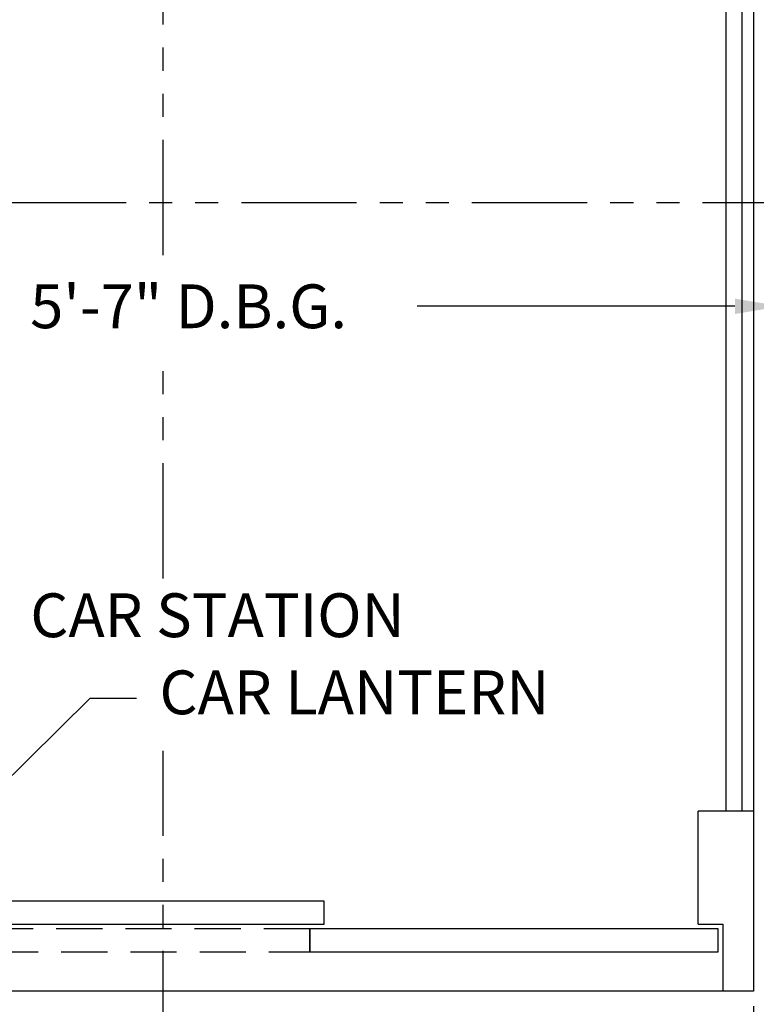
# Model space of a CAD drawing. Extents: x 1070 to 1544, y 277 to 860.
# Drawn here: x 1446 to 1486, y 648 to 701 of the extents above; entities that cross this region are included whole.
import ezdxf

# ---------------------------------------------------------------- set-up
doc = ezdxf.new("R2010")
doc.units = 0
doc.header["$LTSCALE"] = 40
doc.header["$MEASUREMENT"] = 0
doc.header["$PDMODE"] = 34
doc.linetypes.add('HIDDEN', pattern=[0.375, 0.25, -0.125])
doc.linetypes.add('PHANTOM2', pattern=[1.25, 0.625, -0.125, 0.125, -0.125, 0.125, -0.125])
doc.layers.get('0').update_dxf_attribs({"linetype": 'CONTINUOUS'})
doc.layers.get('DEFPOINTS').update_dxf_attribs({"linetype": 'CONTINUOUS'})
doc.styles.add('ROMANS', font='ROMANS.SHX')
doc.dimstyles.new('MEI_ROPED', dxfattribs={"dimtxt": 4.75, "dimasz": 5, "dimexe": 5, "dimexo": 1.625, "dimgap": 2.5, "dimtad": 0, "dimdec": 4, "dimzin": 3, "dimdsep": 46, "dimlunit": 4, "dimtxsty": 'ROMANS', "dimcen": 2.5, "dimadec": 0, "dimazin": 0, "dimtfac": 1, "dimtdec": 4, "dimtofl": 0, "dimtmove": 0, "dimatfit": 3, "dimfxl": 1, "dimfrac": 2, "dimtolj": 1, "dimtzin": 0, "dimarcsym": 0})

# ---------------------------------------------------------------- blocks, each defined once
blk = doc.blocks.new('*D49')
at = {"color": 0, "lineweight": -2, "ltscale": 0.25, "transparency": 16777216}
for p, q in [((1420.21, 690.491), (1420.21, 683.187)), ((1487.21, 690.491), (1487.21, 683.187)), ((1422.71, 685.687), (1442.703, 685.687)), ((1484.71, 685.687), (1467.483, 685.687))]:
    blk.add_line(p, q, dxfattribs=at)
at = {"color": 0, "ltscale": 0.25, "transparency": 16777216}
for points in [[(1422.71, 686.104), (1422.71, 685.27), (1420.21, 685.687)], [(1484.71, 686.104), (1484.71, 685.27), (1487.21, 685.687)]]:
    blk.add_solid(points, dxfattribs=at)
at = {"layer": 'DEFPOINTS', "color": 0, "ltscale": 0.25, "transparency": 16777216}
for p in [(1420.21, 691.304), (1487.21, 691.304), (1420.21, 685.687)]:
    blk.add_point(p, dxfattribs=at)
at = {"color": 0, "ltscale": 0.25, "transparency": 16777216, "insert": (1455.093, 685.687), "char_height": 2.375, "attachment_point": 5, "style": 'ROMANS'}
blk.add_mtext('\\A1;5\'-7" D.B.G.', dxfattribs=at)
blk = doc.blocks.new('*D63')
at = {"color": 0, "lineweight": -2, "ltscale": 0.25, "transparency": 16777216}
for p, q in [((1421.71, 647.741), (1421.71, 612.966)), ((1485.71, 647.741), (1485.71, 597.029)), ((1421.71, 610.076), (1421.71, 597.029)), ((1424.21, 599.529), (1432.785, 599.529)), ((1483.21, 599.529), (1477.47, 599.529))]:
    blk.add_line(p, q, dxfattribs=at)
at = {"color": 0, "ltscale": 0.25, "transparency": 16777216}
for points in [[(1424.21, 599.946), (1424.21, 599.113), (1421.71, 599.529)], [(1483.21, 599.946), (1483.21, 599.113), (1485.71, 599.529)]]:
    blk.add_solid(points, dxfattribs=at)
at = {"layer": 'DEFPOINTS', "color": 0, "ltscale": 0.25, "transparency": 16777216}
for p in [(1421.71, 648.554), (1485.71, 648.554), (1421.71, 599.529)]:
    blk.add_point(p, dxfattribs=at)
at = {"color": 0, "ltscale": 0.25, "transparency": 16777216, "insert": (1455.127, 599.529), "char_height": 2.375, "attachment_point": 5, "style": 'ROMANS'}
blk.add_mtext('\\A1;5\'-4" PLATFORM WIDTH', dxfattribs=at)

msp = doc.modelspace()

# ---------------------------------------------------------------- linework, layer by layer
at = {"ltscale": 0.25}
for p, q in [((1484.20963, 747.30367), (1484.20963, 658.30367)), ((1485.08463, 747.30367), (1485.08463, 658.30367)), ((1485.70963, 658.30367), (1482.70963, 658.30367)), ((1485.70963, 658.30367), (1482.70963, 658.30367)), ((1485.70963, 658.30367), (1482.70963, 658.30367)), ((1482.70963, 652.17867), (1482.70963, 658.30367)), ((1482.70963, 652.17867), (1484.05573, 652.17867)), ((1484.05573, 652.17867), (1484.05573, 648.55367))]:
    msp.add_line(p, q, dxfattribs=at)
at = {"color": 1, "linetype": 'PHANTOM2', "ltscale": 0.25}
for p, q in [((1453.70963, 688.46279), (1453.70963, 724.96881)), ((1514.20206, 691.30367), (1395.20963, 691.30367)), ((1453.70963, 670.92183), (1453.70963, 682.94271)), ((1453.70963, 631.9782), (1453.70963, 661.58922))]:
    msp.add_line(p, q, dxfattribs=at)
at = {"ltscale": 0.25}
for points in [[(1485.70963, 648.55367), (1421.70963, 648.55367), (1421.70963, 757.05367), (1485.70963, 757.05367)], [(1440.31308, 652.17867), (1462.43808, 652.17867), (1462.43808, 653.42867), (1440.31308, 653.42867)], [(1461.67183, 650.67867), (1483.79683, 650.67867), (1483.79683, 651.92867), (1461.67183, 651.92867)]]:
    msp.add_lwpolyline(points, close=True, dxfattribs=at)
at = {"linetype": 'HIDDEN', "ltscale": 0.25}
msp.add_lwpolyline([(1418.19338, 650.67867), (1461.67183, 650.67867), (1461.67183, 651.92867), (1418.19338, 651.92867)], close=True, dxfattribs=at)

# ---------------------------------------------------------------- texts
at = {"color": 1, "ltscale": 0.25, "char_height": 2.375, "attachment_point": 4, "style": 'ROMANS'}
for s, insert in [('\\A1;CAR STATION', (1446.51299, 668.93266)), ('CAR LANTERN', (1453.51377, 664.44326))]:
    msp.add_mtext(s, dxfattribs=dict(at, insert=insert))

# ---------------------------------------------------------------- dimensions: what is measured, and where the dimension line sits
at = {"color": 1, "ltscale": 0.25}
for base, p1, p2, text, picture, middle in [((1420.20963, 685.68705), (1487.20963, 691.30367), (1420.20963, 691.30367), '<> D.B.G.', '*D49', (1455.09284, 685.68705)), ((1421.70963, 599.52939), (1485.70963, 648.55367), (1421.70963, 648.55367), '<> PLATFORM WIDTH', '*D63', (1455.12724, 599.52939))]:
    dim = msp.add_linear_dim(base=base, p1=p1, p2=p2, text=text, dimstyle='MEI_ROPED', override={"dimscale": 0.5}, dxfattribs=at)
    dim.commit()
    dim.dimension.update_dxf_attribs({"geometry": picture, "text_midpoint": middle, "dimtype": 160})

# ---------------------------------------------------------------- leaders
at = {"color": 1, "ltscale": 0.25, "annotation_type": 0, "has_hookline": 1, "hookline_direction": 0}
for points, text_width in [([(1432.93745, 658.80367), (1442.76299, 668.93266), (1445.26299, 668.93266)], 22.16667), ([(1441.20963, 655.99117), (1449.76377, 664.44326), (1452.26377, 664.44326)], 23.6369)]:
    msp.add_leader(points, dimstyle='MEI_ROPED', override={"dimscale": 0.5}, dxfattribs=dict(at, text_width=text_width))

doc.saveas('drawing.dxf')
